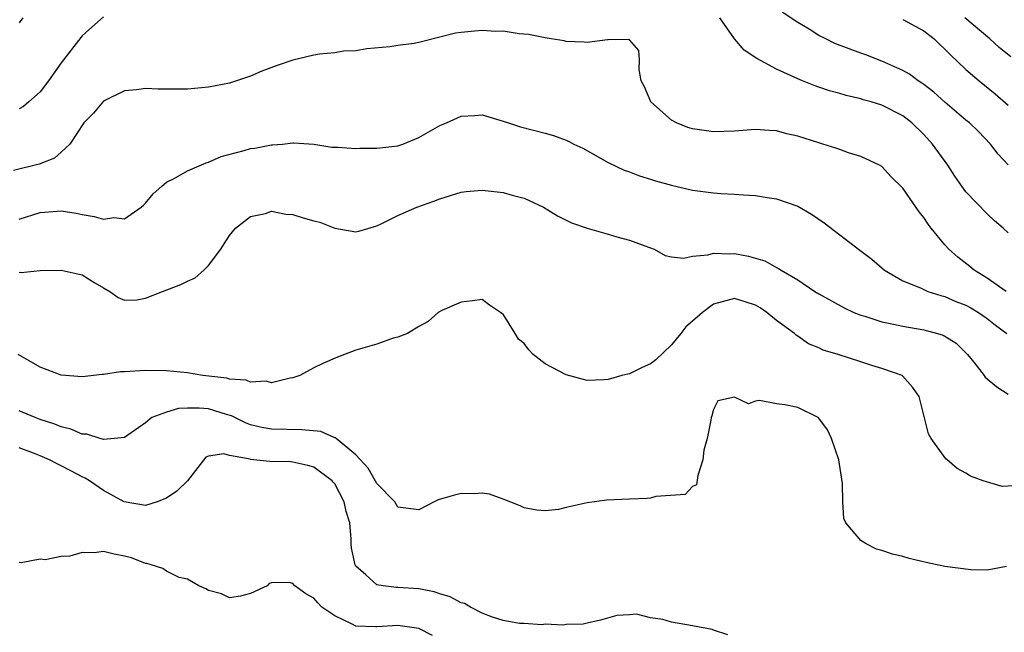
# Model space of a CAD drawing. Units: inches. Extents: x 2595000 to 2598000, y 1524000 to 1527000.
# Drawn here: x 2595481 to 2595575, y 1525113 to 1525171 of the extents above; entities that cross this region are included whole.
import ezdxf

# ---------------------------------------------------------------- set-up
doc = ezdxf.new("R2010")
doc.units = ezdxf.units.IN
doc.header["$MEASUREMENT"] = 0
doc.layers.add('LD25951524_2ft', color=53, linetype='Continuous')

msp = doc.modelspace()

# ---------------------------------------------------------------- linework, layer by layer
at = {"layer": 'LD25951524_2ft'}
for points, elevation in [([(2595489, 1525171.081), (2595487.894, 1525170.106), (2595487, 1525169.276), (2595486.873, 1525169.127), (2595485, 1525166.729), (2595483.78, 1525165), (2595483, 1525163.973), (2595481.917, 1525163), (2595481.421, 1525162.579), (2595481, 1525162.343)], 8008), ([(2595481.356, 1525171), (2595481, 1525170.511)], 8006), ([(2595575, 1525150.549), (2595574.523, 1525151), (2595573.712, 1525151.712), (2595573, 1525152.366), (2595571, 1525154.47), (2595570.604, 1525155), (2595569.946, 1525155.946), (2595569.268, 1525157), (2595567.823, 1525159), (2595567, 1525159.894), (2595565.853, 1525161), (2595565, 1525161.668), (2595563, 1525162.687), (2595561.98, 1525163), (2595561.213, 1525163.213), (2595561, 1525163.29), (2595559.598, 1525163.598), (2595559, 1525163.802), (2595558.038, 1525164.038), (2595557, 1525164.416), (2595556.559, 1525164.559), (2595555.45, 1525165), (2595555, 1525165.192), (2595553, 1525166.115), (2595551.125, 1525167.125), (2595549.908, 1525167.908), (2595549, 1525169.001), (2595547.605, 1525171)], 8008), ([(2595575, 1525157.018), (2595574.044, 1525158.044), (2595573.339, 1525159), (2595572.182, 1525160.182), (2595571.344, 1525161), (2595571, 1525161.275), (2595569, 1525162.977), (2595567.927, 1525163.927), (2595567, 1525164.648), (2595566.797, 1525164.797), (2595566.467, 1525165), (2595565.625, 1525165.625), (2595565, 1525165.991), (2595563, 1525166.883), (2595561.485, 1525167.485), (2595561, 1525167.624), (2595558.544, 1525168.544), (2595557.687, 1525169), (2595557, 1525169.313), (2595556.091, 1525169.909), (2595555, 1525170.548), (2595553.52, 1525171.52)], 8006), ([(2595575.277, 1525167.278), (2595574.167, 1525168.167), (2595573.251, 1525169), (2595570.883, 1525171)], 8002), ([(2595565, 1525170.831), (2595567, 1525169.764), (2595567.959, 1525169), (2595568.486, 1525168.486), (2595569, 1525168.017), (2595569.491, 1525167.491), (2595571, 1525166.093), (2595572.246, 1525165), (2595573.774, 1525163.774), (2595575, 1525162.701)], 8004), ([(2595574.816, 1525145), (2595573, 1525146.241), (2595571.769, 1525147), (2595571.357, 1525147.357), (2595570.238, 1525148.239), (2595569.382, 1525149), (2595569, 1525149.432), (2595567.692, 1525151), (2595567.389, 1525151.389), (2595567, 1525152.011), (2595566.556, 1525152.556), (2595565, 1525154.812), (2595563.887, 1525155.887), (2595563, 1525156.852), (2595562.764, 1525157), (2595561, 1525157.824), (2595559.832, 1525158.168), (2595559, 1525158.463), (2595558.62, 1525158.62), (2595557.376, 1525159), (2595557, 1525159.099), (2595555, 1525159.747), (2595553.979, 1525159.979), (2595553, 1525160.267), (2595552.287, 1525160.287), (2595551, 1525160.384), (2595549, 1525160.22), (2595547, 1525160.154), (2595545, 1525160.429), (2595544.566, 1525160.566), (2595543.488, 1525161), (2595543, 1525161.268), (2595541.044, 1525163), (2595540.426, 1525164.426), (2595540.134, 1525165), (2595539.92, 1525166.08), (2595539.965, 1525167), (2595539.894, 1525167.894), (2595539, 1525168.901), (2595538.945, 1525168.945), (2595537, 1525168.906), (2595536.915, 1525168.915), (2595535, 1525168.652), (2595534.691, 1525168.692), (2595533, 1525168.739), (2595532.791, 1525168.791), (2595531.572, 1525169), (2595531, 1525169.077), (2595529.411, 1525169.411), (2595528.538, 1525169.462), (2595527, 1525169.73), (2595526.293, 1525169.707), (2595525, 1525169.789), (2595524.271, 1525169.729), (2595523, 1525169.585), (2595522.46, 1525169.54), (2595521, 1525169.142), (2595520.864, 1525169.136), (2595519, 1525168.645), (2595518.543, 1525168.543), (2595517, 1525168.347), (2595516.23, 1525168.23), (2595514.031, 1525168.03), (2595513, 1525167.864), (2595511.813, 1525167.813), (2595511, 1525167.664), (2595509.534, 1525167.534), (2595509, 1525167.429), (2595507, 1525166.973), (2595505.532, 1525166.468), (2595504.064, 1525165.936), (2595503, 1525165.45), (2595501, 1525164.778), (2595499, 1525164.402), (2595497, 1525164.228), (2595496.215, 1525164.215), (2595494.217, 1525164.217), (2595493, 1525164.278), (2595492.164, 1525164.164), (2595491, 1525164.063), (2595489, 1525163.058), (2595488.055, 1525161.945), (2595487.149, 1525161), (2595485.825, 1525159), (2595485, 1525158.212), (2595484.35, 1525157.65), (2595482.914, 1525157.086), (2595480.469, 1525156.469)], 8010), ([(2595481, 1525151.847), (2595483, 1525152.477), (2595484.626, 1525152.626), (2595485, 1525152.642), (2595486.421, 1525152.422), (2595487, 1525152.287), (2595488.118, 1525152.118), (2595489, 1525151.849), (2595490.012, 1525152.012), (2595491, 1525151.905), (2595492.6, 1525153), (2595492.811, 1525153.188), (2595493, 1525153.391), (2595493.737, 1525154.263), (2595494.555, 1525155), (2595495, 1525155.374), (2595495.72, 1525155.72), (2595497, 1525156.439), (2595498.781, 1525157.219), (2595499, 1525157.277), (2595500.188, 1525157.812), (2595502.378, 1525158.378), (2595503, 1525158.567), (2595503.387, 1525158.614), (2595505, 1525158.913), (2595505.092, 1525158.908), (2595506.026, 1525159), (2595507, 1525159.114), (2595507.118, 1525159.118), (2595509, 1525158.977), (2595510.713, 1525158.713), (2595511, 1525158.688), (2595511.294, 1525158.706), (2595513, 1525158.565), (2595513.392, 1525158.608), (2595515, 1525158.601), (2595517, 1525158.842), (2595517.473, 1525159), (2595519, 1525159.616), (2595521, 1525160.748), (2595521.616, 1525161), (2595523, 1525161.639), (2595524.302, 1525161.698), (2595525, 1525161.761), (2595527, 1525161.181), (2595527.515, 1525161), (2595528.643, 1525160.643), (2595531, 1525160.037), (2595531.798, 1525159.798), (2595533, 1525159.361), (2595533.254, 1525159.254), (2595533.738, 1525159), (2595534.591, 1525158.591), (2595537, 1525157.258), (2595538.52, 1525156.52), (2595539, 1525156.359), (2595539.968, 1525155.968), (2595541, 1525155.666), (2595541.497, 1525155.497), (2595543, 1525155.082), (2595545, 1525154.628), (2595547, 1525154.366), (2595547.699, 1525154.301), (2595549, 1525154.241), (2595549.843, 1525154.157), (2595551, 1525154.104), (2595552.086, 1525153.914), (2595553, 1525153.791), (2595555, 1525153.097), (2595556.321, 1525152.322), (2595557.507, 1525151.507), (2595560.924, 1525148.924), (2595562.048, 1525148.048), (2595563.261, 1525147), (2595565, 1525146.012), (2595566.674, 1525145.326), (2595567, 1525145.163), (2595567.381, 1525145), (2595568.593, 1525144.594), (2595569, 1525144.503), (2595570.048, 1525144.048), (2595571, 1525143.69), (2595571.448, 1525143.448), (2595572.198, 1525143), (2595573, 1525142.428), (2595573.796, 1525141.795), (2595574.878, 1525141)], 8012), ([(2595481, 1525146.814), (2595481.2, 1525146.8), (2595483, 1525146.988), (2595485, 1525147.01), (2595487, 1525146.554), (2595488.18, 1525145.82), (2595489, 1525145.341), (2595489.626, 1525145), (2595490.404, 1525144.404), (2595491, 1525144.148), (2595492.199, 1525144.199), (2595493, 1525144.345), (2595494.628, 1525145), (2595496.363, 1525145.637), (2595497, 1525145.98), (2595497.72, 1525146.281), (2595498.558, 1525147), (2595499, 1525147.465), (2595500.163, 1525149), (2595500.478, 1525149.522), (2595501, 1525150.299), (2595501.548, 1525151), (2595503, 1525152.096), (2595504.412, 1525152.412), (2595505, 1525152.608), (2595506.339, 1525152.339), (2595507, 1525152.311), (2595507.992, 1525151.991), (2595509, 1525151.694), (2595509.573, 1525151.573), (2595511, 1525151.009), (2595513, 1525150.657), (2595513.289, 1525150.711), (2595515, 1525151.23), (2595515.42, 1525151.42), (2595517, 1525152.218), (2595518.802, 1525153), (2595520.426, 1525153.574), (2595521, 1525153.803), (2595523, 1525154.426), (2595523.499, 1525154.501), (2595525, 1525154.603), (2595527, 1525154.387), (2595527.87, 1525154.13), (2595529, 1525153.856), (2595530.835, 1525153), (2595532.166, 1525152.166), (2595533.505, 1525151.505), (2595534.995, 1525150.995), (2595537, 1525150.435), (2595537.824, 1525150.176), (2595539, 1525149.855), (2595540.813, 1525149.187), (2595541.361, 1525149), (2595542.42, 1525148.42), (2595543, 1525148.279), (2595544.139, 1525148.139), (2595545, 1525148.333), (2595546.454, 1525148.454), (2595547, 1525148.642), (2595548.559, 1525148.559), (2595549, 1525148.6), (2595550.332, 1525148.332), (2595551.884, 1525147.884), (2595553, 1525147.251), (2595553.175, 1525147.175), (2595553.422, 1525147), (2595555, 1525146.093), (2595556.635, 1525145), (2595557, 1525144.777), (2595559.431, 1525143.431), (2595560.33, 1525143), (2595561, 1525142.729), (2595561.372, 1525142.628), (2595563, 1525142.101), (2595564.117, 1525141.883), (2595565, 1525141.682), (2595567, 1525141.339), (2595568.303, 1525141), (2595568.836, 1525140.836), (2595569, 1525140.75), (2595570.065, 1525140.065), (2595571, 1525139.155), (2595571.144, 1525139), (2595571.738, 1525138.262), (2595572.719, 1525137), (2595572.83, 1525136.83), (2595573.916, 1525135.916), (2595575, 1525135.234)], 8014), ([(2595575.483, 1525126.517), (2595574.448, 1525126.448), (2595572.643, 1525127), (2595571.426, 1525127.427), (2595571, 1525127.732), (2595570.16, 1525128.16), (2595569.202, 1525129), (2595569.085, 1525129.085), (2595567.699, 1525131), (2595567.443, 1525131.443), (2595566.549, 1525135), (2595565.907, 1525135.907), (2595564.968, 1525136.968), (2595564.924, 1525137), (2595563, 1525137.659), (2595562.038, 1525137.962), (2595561, 1525138.315), (2595558.862, 1525139), (2595557.418, 1525139.418), (2595557, 1525139.624), (2595556.015, 1525140.015), (2595555, 1525140.755), (2595554.844, 1525140.844), (2595554.692, 1525141), (2595553, 1525142.238), (2595552.082, 1525143), (2595551.421, 1525143.421), (2595551, 1525143.678), (2595550.002, 1525144.002), (2595549, 1525144.305), (2595547, 1525143.785), (2595545.953, 1525143), (2595545.454, 1525142.546), (2595544.374, 1525141.626), (2595543.906, 1525141), (2595543, 1525139.91), (2595541.51, 1525138.49), (2595541, 1525138.107), (2595540.229, 1525137.771), (2595539, 1525137.158), (2595538.857, 1525137.143), (2595538.275, 1525137), (2595537, 1525136.613), (2595536.576, 1525136.576), (2595535, 1525136.538), (2595533, 1525137.063), (2595531, 1525138.116), (2595529.849, 1525139), (2595529.434, 1525139.434), (2595529, 1525140.049), (2595528.467, 1525140.467), (2595528.161, 1525141), (2595527, 1525142.826), (2595526.881, 1525142.881), (2595526.747, 1525143), (2595525.701, 1525143.701), (2595525, 1525144.226), (2595524.087, 1525144.087), (2595523, 1525143.983), (2595521.169, 1525143.169), (2595520.837, 1525143), (2595519.869, 1525142.131), (2595519, 1525141.658), (2595517.897, 1525141), (2595517, 1525140.633), (2595516.544, 1525140.544), (2595515, 1525139.981), (2595513, 1525139.402), (2595511.243, 1525138.757), (2595509.861, 1525138.139), (2595509, 1525137.72), (2595507.662, 1525137), (2595507, 1525136.779), (2595506.753, 1525136.753), (2595505, 1525136.315), (2595504.474, 1525136.474), (2595503, 1525136.368), (2595502.574, 1525136.574), (2595501, 1525136.667), (2595500.748, 1525136.748), (2595498.466, 1525137), (2595497, 1525137.244), (2595495, 1525137.44), (2595493, 1525137.478), (2595491, 1525137.36), (2595490.643, 1525137.356), (2595489, 1525137.093), (2595488.902, 1525137.098), (2595487, 1525136.867), (2595485, 1525137.042), (2595483, 1525137.781), (2595480.891, 1525139)], 8016), ([(2595574.839, 1525118.839), (2595573, 1525118.495), (2595571.473, 1525118.527), (2595569, 1525118.866), (2595567.227, 1525119.227), (2595565.609, 1525119.609), (2595565, 1525119.802), (2595564.015, 1525120.016), (2595563, 1525120.375), (2595562.507, 1525120.507), (2595561.511, 1525121), (2595561, 1525121.328), (2595559.59, 1525123), (2595559.403, 1525123.403), (2595559.288, 1525125), (2595559.274, 1525126.726), (2595558.899, 1525129), (2595558.216, 1525131), (2595557.841, 1525131.842), (2595557, 1525132.953), (2595556.944, 1525133), (2595555, 1525133.947), (2595553.782, 1525134.218), (2595553, 1525134.319), (2595551.363, 1525134.638), (2595551, 1525134.551), (2595550.321, 1525134.321), (2595549, 1525134.949), (2595547.412, 1525134.588), (2595547, 1525133.756), (2595546.838, 1525133.161), (2595546.765, 1525133), (2595546.758, 1525132.758), (2595546.388, 1525131), (2595546.082, 1525129.918), (2595545.994, 1525129), (2595545.508, 1525127.508), (2595545.387, 1525126.613), (2595545, 1525126.457), (2595544.317, 1525125.683), (2595541.508, 1525125.508), (2595541, 1525125.351), (2595540.691, 1525125.309), (2595539, 1525125.263), (2595536.831, 1525125.169), (2595535, 1525124.892), (2595533, 1525124.451), (2595532.273, 1525124.273), (2595531, 1525124.152), (2595530.197, 1525124.197), (2595529, 1525124.437), (2595528.61, 1525124.61), (2595527, 1525125.257), (2595525.719, 1525125.719), (2595525, 1525125.806), (2595524.247, 1525125.753), (2595523, 1525125.777), (2595522.369, 1525125.631), (2595520.827, 1525125.172), (2595520.431, 1525125), (2595519, 1525124.232), (2595517, 1525124.5), (2595516.693, 1525125), (2595515, 1525126.739), (2595514.188, 1525128.188), (2595513, 1525129.463), (2595511.123, 1525131), (2595511.064, 1525131.064), (2595511, 1525131.076), (2595509.67, 1525131.67), (2595507.854, 1525131.854), (2595505, 1525131.89), (2595504.066, 1525132.066), (2595503, 1525132.323), (2595502.506, 1525132.506), (2595501.167, 1525133.167), (2595500.711, 1525133.289), (2595499, 1525133.819), (2595498.102, 1525133.898), (2595497, 1525133.894), (2595496.144, 1525133.856), (2595495, 1525133.516), (2595493.604, 1525133), (2595493, 1525132.51), (2595491, 1525131.11), (2595490.075, 1525131), (2595489, 1525130.922), (2595488.709, 1525131), (2595487.42, 1525131.42), (2595487, 1525131.422), (2595485.914, 1525131.914), (2595485, 1525132.12), (2595484.392, 1525132.392), (2595483, 1525132.824), (2595482.527, 1525133), (2595481, 1525133.633)], 8018), ([(2595548.348, 1525112.349), (2595547, 1525112.786), (2595546.859, 1525112.859), (2595545, 1525113.218), (2595543, 1525113.551), (2595542.177, 1525113.823), (2595541, 1525113.961), (2595539.686, 1525114.314), (2595539, 1525114.246), (2595537.813, 1525114.187), (2595536.263, 1525113.737), (2595535, 1525113.478), (2595534.618, 1525113.382), (2595533, 1525113.344), (2595532.716, 1525113.284), (2595531, 1525113.366), (2595530.685, 1525113.315), (2595529, 1525113.442), (2595528.55, 1525113.45), (2595527, 1525113.725), (2595525.976, 1525114.024), (2595525, 1525114.416), (2595523.889, 1525115), (2595523.32, 1525115.32), (2595523, 1525115.402), (2595521.978, 1525115.978), (2595521, 1525116.26), (2595520.45, 1525116.45), (2595519, 1525116.73), (2595517, 1525116.869), (2595516.863, 1525116.863), (2595515.6, 1525117), (2595515, 1525117.094), (2595513.937, 1525118.063), (2595513, 1525118.872), (2595512.926, 1525119), (2595512.598, 1525120.598), (2595512.555, 1525121), (2595512.554, 1525121.446), (2595512.436, 1525123), (2595512.084, 1525124.084), (2595511.9, 1525125), (2595511, 1525126.695), (2595510.853, 1525126.853), (2595510.755, 1525127), (2595509, 1525128.3), (2595508.45, 1525128.45), (2595507, 1525128.769), (2595506.789, 1525128.789), (2595504.832, 1525128.832), (2595503, 1525129.029), (2595502.952, 1525129.049), (2595501, 1525129.397), (2595500.44, 1525129.56), (2595499, 1525129.348), (2595498.755, 1525129.244), (2595497.011, 1525127), (2595495.985, 1525126.015), (2595495, 1525125.335), (2595494.13, 1525125), (2595493, 1525124.652), (2595490.99, 1525124.99), (2595489, 1525126.087), (2595487.678, 1525127), (2595487.259, 1525127.259), (2595487, 1525127.376), (2595485.926, 1525127.927), (2595485, 1525128.421), (2595484.6, 1525128.599), (2595483.897, 1525129), (2595483, 1525129.383), (2595482.366, 1525129.635), (2595481, 1525130.13)], 8020), ([(2595520.286, 1525112.286), (2595519, 1525112.95), (2595517, 1525113.242), (2595515, 1525113.104), (2595514.88, 1525113.121), (2595513, 1525113.194), (2595512.591, 1525113.409), (2595511, 1525114.15), (2595509.776, 1525115), (2595509.391, 1525115.391), (2595509, 1525115.85), (2595508.243, 1525116.243), (2595507.188, 1525117), (2595507, 1525117.221), (2595506.669, 1525117.331), (2595505, 1525117.289), (2595504.751, 1525117.249), (2595504.581, 1525117), (2595503, 1525116.277), (2595502.043, 1525116.043), (2595501, 1525115.878), (2595500.243, 1525116.243), (2595499, 1525116.561), (2595498.742, 1525116.742), (2595498.072, 1525117), (2595497, 1525117.655), (2595496.199, 1525117.801), (2595495, 1525118.41), (2595494.661, 1525118.661), (2595493.553, 1525119), (2595493.144, 1525119.144), (2595493, 1525119.141), (2595491.683, 1525119.683), (2595491, 1525119.849), (2595490.019, 1525120.019), (2595489, 1525120.282), (2595488.135, 1525120.135), (2595487, 1525120.189), (2595485.825, 1525119.825), (2595485, 1525119.795), (2595483.477, 1525119.477), (2595483, 1525119.541), (2595481.186, 1525119.186), (2595481, 1525119.225)], 8022)]:
    msp.add_lwpolyline(points, dxfattribs=dict(at, elevation=elevation))

doc.saveas('drawing.dxf')
